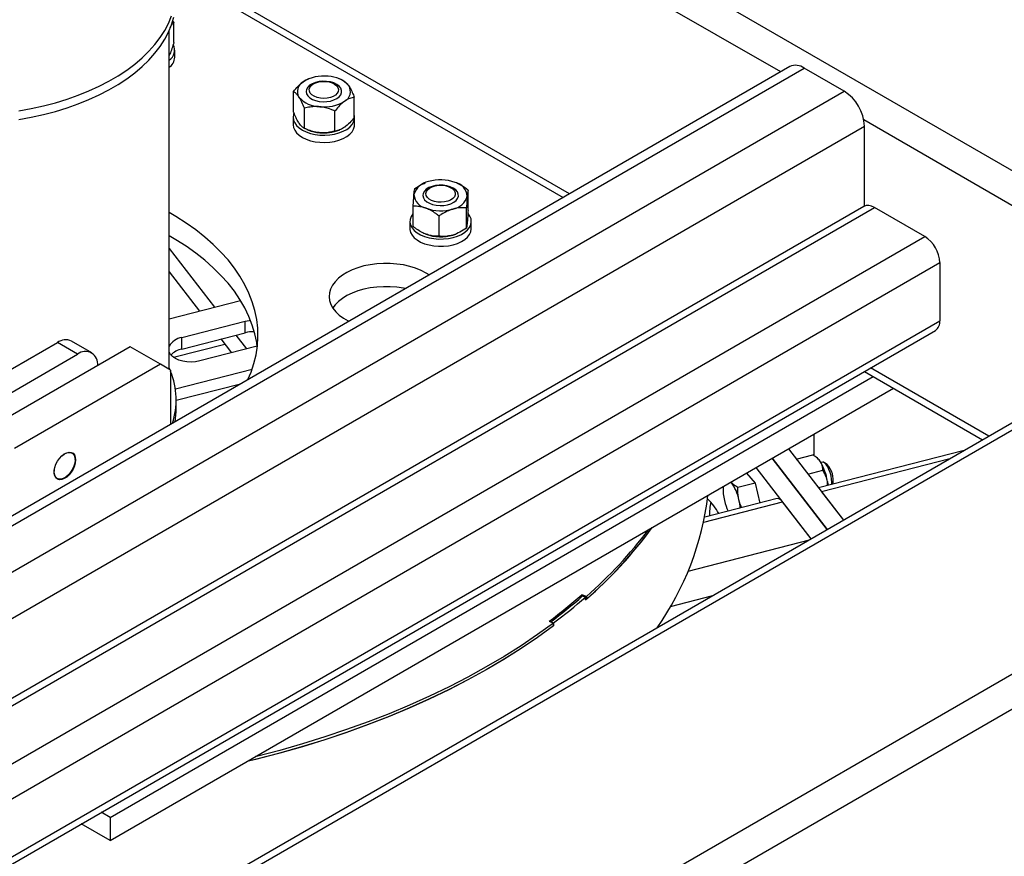
# Model space of a CAD drawing. Extents: x 0.5 to 16.7, y 0.3 to 10.8.
# Drawn here: x 8.5 to 8.7, y 3.7 to 3.9 of the extents above; entities that cross this region are included whole.
import ezdxf

# ---------------------------------------------------------------- set-up
doc = ezdxf.new("R2010")
doc.units = 0
doc.header["$MEASUREMENT"] = 0
doc.layers.get('0').update_dxf_attribs({"linetype": 'CONTINUOUS'})
doc.dimstyles.new('SLDDIMSTYLE2', dxfattribs={"dimtxt": 0.125, "dimasz": 0.125, "dimexe": 0, "dimexo": 0.0625, "dimgap": 0.03125, "dimtad": 0, "dimtih": 1, "dimtoh": 1, "dimdec": 0, "dimzin": 0, "dimtxsty": 'STANDARD', "dimsah": 1, "dimcen": 0.09, "dimazin": 3, "dimtfac": 1, "dimtdec": 0, "dimtofl": 0, "dimtmove": 0, "dimatfit": 3, "dimtolj": 1, "dimtzin": 0})

msp = doc.modelspace()

# ---------------------------------------------------------------- linework, layer by layer
at = {"color": 7, "linetype": 'CONTINUOUS'}
for p, q in [((9.1153763086, 4.0269012889), (8.099882909, 3.4406694276)), ((8.101255687, 3.4398769397), (9.1177198661, 4.0266692201)), ((8.6999417375, 3.8137203581), (8.3643516271, 4.0074524051)), ((8.1493516116, 3.4140653901), (9.1641237084, 3.9998808522)), ((8.1503857316, 3.4070079334), (9.1674382686, 3.9941398656)), ((8.6242287694, 3.8497740828), (8.4436183442, 3.9540382619)), ((8.5778173845, 3.8229813606), (8.4903439354, 3.8734787079)), ((8.4909412445, 3.871548291), (8.5764440678, 3.8221885617)), ((8.4908942569, 3.8562349873), (8.4908942569, 3.8606647212)), ((8.4898524452, 3.7844786454), (8.4898524452, 3.858778224)), ((8.4910988145, 3.8529942812), (8.4910988145, 3.8545865358)), ((8.6262494945, 3.8509406226), (8.193146591, 3.6009156383)), ((8.1962713371, 3.600606213), (8.6293742406, 3.8506311973)), ((8.63821306, 3.8455286554), (8.6293742406, 3.8506311973)), ((8.5205112739, 3.8482593018), (8.5203682421, 3.8482018233)), ((8.5215763092, 3.8471571943), (8.5211973615, 3.8469383613)), ((8.526523909, 3.8469383613), (8.5261449613, 3.8471571943)), ((8.5275817238, 3.8481099203), (8.5272099966, 3.8482593018)), ((8.2051101565, 3.5955036712), (8.63821306, 3.8455286554)), ((8.5171748025, 3.8410262812), (8.5171748025, 3.8454560151)), ((8.530546468, 3.8398017516), (8.530546468, 3.8442314855)), ((8.5195992221, 3.8373775946), (8.5195992221, 3.8418073285)), ((8.5262850549, 3.8367653298), (8.5262850549, 3.8411950637)), ((8.5171168852, 3.8397760939), (8.5171168852, 3.8381838393)), ((8.5306043852, 3.8381838393), (8.5306043852, 3.8397760939)), ((8.7006714424, 3.805644667), (8.6424921417, 3.8392308624)), ((8.2120079275, 3.5892797388), (8.6426324774, 3.837874)), ((8.5201395467, 3.8371478464), (8.5205112739, 3.8369984649)), ((8.5272099966, 3.8369984649), (8.5273530284, 3.8370559434)), ((8.6426324774, 3.8203136093), (8.6426324774, 3.837874)), ((8.5461664916, 3.8254532212), (8.5461199185, 3.8254345055)), ((8.5528669204, 3.8254525356), (8.5528652142, 3.8254532212)), ((8.5472315269, 3.8243511137), (8.5468525791, 3.8241322807)), ((8.5521791266, 3.8241322807), (8.5518001789, 3.8243511137)), ((8.5555482036, 3.819381248), (8.5555482036, 3.823810982)), ((8.6424986257, 3.8202446991), (8.2272100785, 3.5805037238)), ((8.2285828565, 3.5797112359), (8.6448421832, 3.8200126303)), ((8.5434835022, 3.8158346236), (8.5434835022, 3.8202643575)), ((8.5551922848, 3.8154787434), (8.5551922848, 3.8199084773)), ((8.6558907171, 3.8136344474), (8.6448421832, 3.8200126303)), ((8.5427721029, 3.8169700133), (8.5427721029, 3.8153777587)), ((8.5491599341, 3.8137054312), (8.5491599341, 3.8181351651)), ((8.5562596029, 3.8153777587), (8.5562596029, 3.8169700133)), ((8.5461647853, 3.81419307), (8.5461664916, 3.8141923843)), ((8.5528652142, 3.8141923843), (8.5529117872, 3.8142111001)), ((8.2396313904, 3.5733330531), (8.6558907171, 3.8136344474)), ((8.4898524452, 3.8110185885), (8.4997995942, 3.7981210212)), ((8.2462610495, 3.5695058323), (8.6592052773, 3.8078934608)), ((8.6592052773, 3.8078934608), (8.6592052773, 3.7951350217)), ((8.4898524452, 3.8059152084), (8.4965147933, 3.7972767451)), ((8.4898524452, 3.7955643547), (8.5055491902, 3.7995988114)), ((8.2573113792, 3.5631266128), (8.6592052773, 3.7951350217)), ((8.4926243279, 3.7914633443), (8.5065416219, 3.7950404375)), ((8.5065416219, 3.7924887475), (8.5065416219, 3.7950404375)), ((8.2586846959, 3.5623338139), (8.6582342746, 3.792988876)), ((8.4926243279, 3.7889116543), (8.5065416219, 3.7924887475)), ((8.4150324975, 3.7613393085), (8.4653033702, 3.7903600656)), ((8.4697227876, 3.7878087903), (8.4653033702, 3.7903600656)), ((8.4728475337, 3.7881182156), (8.4684281163, 3.790669491)), ((8.4926243279, 3.7889116543), (8.4926243279, 3.7914633443)), ((8.501255383, 3.7911300517), (8.5035850201, 3.7881094223)), ((8.504540184, 3.7919743278), (8.506869821, 3.7889536985)), ((8.4813237582, 3.789402508), (8.4492829822, 3.7709057617)), ((8.4879528843, 3.785575595), (8.4813237582, 3.789402508)), ((8.4908047737, 3.7871221427), (8.5021061884, 3.7900268894)), ((8.5092146111, 3.7895563682), (8.4965963654, 3.786313163)), ((8.4194519149, 3.7587880332), (8.4697227876, 3.7878087903)), ((8.4879528843, 3.785575595), (8.4559121083, 3.7670788487)), ((8.490162593, 3.7842995426), (8.4879528843, 3.785575595)), ((8.4898524452, 3.7847188283), (8.489995702, 3.7843959181)), ((8.490162593, 3.7842995426), (8.490162593, 3.7723793266)), ((8.5080889063, 3.7844535802), (8.4912348079, 3.7801216548)), ((8.6426295811, 3.7839804782), (8.6686045545, 3.7689854452)), ((8.6699778713, 3.7697782441), (8.6440028978, 3.7847732771)), ((8.4769043256, 3.6860640466), (8.6445742596, 3.7828578392)), ((8.4769043256, 3.6809606665), (8.6489943953, 3.7803061492)), ((8.5055095336, 3.7812389268), (8.4914149452, 3.7776162645)), ((8.4914149452, 3.7758181055), (8.4914149452, 3.777731873)), ((8.631583977, 3.7655029658), (8.631583977, 3.7702553286)), ((8.6259196584, 3.7669853871), (8.6380021828, 3.751319072)), ((8.664526294, 3.7666311155), (8.6325345631, 3.7584084393)), ((8.4691915736, 3.7645993913), (8.4691915736, 3.7646728681)), ((8.6223692808, 3.7649357977), (8.6344518052, 3.7492694827)), ((8.6344518052, 3.7492694827), (8.6223692808, 3.7649357977)), ((8.6276497193, 3.7647421738), (8.6313204777, 3.7656856506)), ((8.6322895442, 3.7649567527), (8.63199527, 3.76519513)), ((8.6613653867, 3.7648063626), (8.6331861453, 3.7575635917)), ((8.6309014276, 3.7472198933), (8.6188189032, 3.7628862084)), ((8.6301978608, 3.7614382296), (8.6335038283, 3.762287946)), ((8.633458926, 3.7640663277), (8.6330845528, 3.7639701044)), ((8.6344542277, 3.7635622655), (8.633862675, 3.7639634757)), ((8.4668443607, 3.7606069354), (8.4669079899, 3.7606436797)), ((8.6167167579, 3.7616726657), (8.6186050769, 3.7594717676)), ((8.6186050769, 3.7594717676), (8.6148309197, 3.7585017147)), ((8.6186050769, 3.7594717676), (8.6196234535, 3.7550899607)), ((8.6234547795, 3.7560747075), (8.6075400607, 3.7519842261)), ((8.6331861453, 3.7575635917), (8.6380021828, 3.751319072)), ((8.6073217016, 3.7509157817), (8.6246216566, 3.7553623035)), ((8.6309014276, 3.7472198933), (8.6246216566, 3.7553623035)), ((8.6039237614, 3.7401686834), (8.6305352472, 3.7470085018)), ((8.5815494493, 3.73460388), (8.5805698941, 3.7349752168)), ((8.5805698941, 3.7349752168), (8.5805698941, 3.7345655188)), ((8.5807118583, 3.7346895547), (8.581335843, 3.7344519538)), ((8.581335843, 3.7338140313), (8.581335843, 3.7344519538)), ((8.581335843, 3.7340744911), (8.5815494493, 3.7339935157)), ((8.5815494493, 3.73460388), (8.5815494493, 3.7339935157)), ((8.6000352746, 3.7323795904), (8.6093349784, 3.7347698472)), ((8.5733689618, 3.7291396716), (8.5742969589, 3.7287265528)), ((8.5737093542, 3.7289881382), (8.5737093542, 3.7290252247)), ((8.5737093542, 3.7290252247), (8.5743014342, 3.728761816)), ((8.5742969589, 3.7287265528), (8.5742969589, 3.7281161886)), ((8.5742969589, 3.7281258845), (8.5743014342, 3.7281238935)), ((8.5743014342, 3.7281238935), (8.5743014342, 3.728761816)), ((8.4769043256, 3.6860640466), (8.4749596471, 3.6871866856)), ((8.4769043256, 3.6809606665), (8.4705395113, 3.6846349956)), ((8.4769043256, 3.6860640466), (8.4769043256, 3.6809606665))]:
    msp.add_line(p, q, dxfattribs=at)
at = {"color": 7, "linetype": 'CONTINUOUS', "flags": 128}
for points in [[(8.4568330232, 3.841223166), (8.4595761788, 3.8417271488), (8.4622616181, 3.8423258269), (8.4648795423, 3.8430170159), (8.4674203988, 3.8437981935), (8.4698749162, 3.8446665094), (8.4722341385, 3.8456187952), (8.4744894569, 3.8466515761), (8.4766326421, 3.8477610836), (8.4786558738, 3.8489432692), (8.4805517695, 3.8501938193), (8.4823134113, 3.8515081707), (8.4839343711, 3.8528815275), (8.4854087342, 3.8543088785), (8.4867311209, 3.8557850154), (8.4878967058, 3.857304552), (8.4889012359, 3.8588619436), (8.4897410458, 3.8604515076), (8.490413071, 3.8620674436)], [(8.4568330232, 3.8393093984), (8.4595761788, 3.8398133813), (8.4622616181, 3.8404120594), (8.4648795423, 3.8411032483), (8.4674203988, 3.841884426), (8.4698749162, 3.8427527419), (8.4722341385, 3.8437050277), (8.4744894569, 3.8447378086), (8.4766326421, 3.8458473161), (8.4786558738, 3.8470295017), (8.4805517695, 3.8482800518), (8.4823134113, 3.8495944032), (8.4839343711, 3.85096776), (8.4854087342, 3.852395111), (8.4867311209, 3.8538712479), (8.4878967058, 3.8553907845), (8.4889012359, 3.8569481761), (8.4897410458, 3.85853774), (8.490413071, 3.8601536761), (8.4909148595, 3.8617900879)], [(8.52447264, 3.8477088544), (8.5236289736, 3.8477327338), (8.5227961394, 3.8476513561), (8.5220130799, 3.8474685264), (8.5213164101, 3.8471927937), (8.5207387053, 3.8468370508), (8.5203069786, 3.8464179319), (8.5200414169, 3.8459550347), (8.5199544375, 3.8454700035), (8.5200501077, 3.844985518), (8.5203239539, 3.8445242322), (8.5207631713, 3.8441077152), (8.5213472228, 3.8437554429), (8.5220487986, 3.8434838872), (8.5228350939, 3.8433057458), (8.5236693423, 3.8432293483), (8.5245125354, 3.843258267), (8.5253252464, 3.8433911496), (8.5260694738, 3.8436217828), (8.5267104183, 3.8439393824), (8.5272181102, 3.8443290978), (8.5275688102, 3.8447727063), (8.5277461202, 3.8452494653), (8.5277417491, 3.8457370821), (8.5275559015, 3.8462127562), (8.5271972674, 3.8466542457), (8.526682616, 3.8470409069), (8.5260360119, 3.8473546601), (8.5252876897, 3.8475808345), (8.52447264, 3.8477088544)], [(8.5242665931, 3.8476887629), (8.524994633, 3.847584854), (8.5256615388, 3.8473868207), (8.5262313575, 3.8471053392), (8.5266733699, 3.8467555841), (8.526963747, 3.8463564109), (8.5270868346, 3.845929339), (8.5270359969, 3.845497392), (8.5268139747, 3.8450838563), (8.5264327372, 3.8447110258), (8.5259128369, 3.8443989997), (8.525282302, 3.8441645995), (8.5245751247, 3.8440204618), (8.523829429, 3.8439743571), (8.5230854157, 3.8440287709), (8.5223831946, 3.8441807698), (8.5217606228, 3.8444221593), (8.5212512632, 3.8447399262), (8.5208825755, 3.8451169396), (8.5206744357, 3.8455328746), (8.5206380649, 3.845965308), (8.5207754236, 3.8463909272), (8.5210791069, 3.846786787), (8.5215327431, 3.8471315465), (8.5221118765, 3.8474066195), (8.522785286, 3.8475971769), (8.5235166679, 3.8476929457), (8.5242665931, 3.8476887629)], [(8.517290543, 3.840653885), (8.5172151806, 3.8404383657), (8.5171172047, 3.8398139848), (8.5171941094, 3.8391886212), (8.5174439004, 3.8385784928), (8.5178600997, 3.8379994224), (8.5184319139, 3.8374664273), (8.5191445137, 3.8369933299), (8.5199794191, 3.8365923993), (8.5209149779, 3.836274033), (8.5219269279, 3.8360464873), (8.5229890257, 3.8359156634), (8.5240737273, 3.8358849539), (8.5251529028, 3.8359551553), (8.5261985652, 3.8361244469), (8.527183597, 3.8363884385), (8.5280824527, 3.8367402838), (8.528871822, 3.8371708583), (8.5295312337, 3.8376689956), (8.530043587, 3.8382217773), (8.5303955948, 3.8388148679), (8.5305781283, 3.8394328864), (8.5305864538, 3.8400598055), (8.530546468, 3.8402852224)], [(8.5171168852, 3.8381838393), (8.5171941094, 3.8375963666), (8.5174439004, 3.8369862382), (8.5178600997, 3.8364071678), (8.5184319139, 3.8358741727), (8.5191445137, 3.8354010753), (8.5199794191, 3.8350001447), (8.5209149779, 3.8346817784), (8.5219269279, 3.8344542327), (8.5229890257, 3.8343234088), (8.5240737273, 3.8342926993), (8.5251529028, 3.8343629007), (8.5261985652, 3.8345321923), (8.527183597, 3.8347961839), (8.5280824527, 3.8351480292), (8.528871822, 3.8355786037), (8.5295312337, 3.836076741), (8.530043587, 3.8366295227), (8.5303955948, 3.8372226133), (8.5305781283, 3.8378406318), (8.5306043852, 3.8381838393)], [(8.551644141, 3.8245665227), (8.5508902379, 3.8247864339), (8.5500720702, 3.8249076445), (8.5492278944, 3.8249244868), (8.5483971832, 3.8248361733), (8.5476187797, 3.8246468335), (8.5469290813, 3.8243653206), (8.5463603374, 3.8240047978), (8.5459391419, 3.8235821229), (8.5456851895, 3.8231170596), (8.5456103546, 3.8226313538), (8.5457181365, 3.8221477166), (8.5460034954, 3.8216887622), (8.5464530882, 3.8212759509), (8.5470458925, 3.8209285853), (8.5477541893, 3.8206629078), (8.5485448597, 3.8204913411), (8.5493809325, 3.8204219076), (8.5502233141, 3.8204578539), (8.5510326156, 3.8205974992), (8.551770995, 3.8208343138), (8.5524039264, 3.8211572246), (8.5529018147, 3.8215511325), (8.5532413792, 3.8219976189), (8.5534067423, 3.8224758066), (8.5533901716, 3.8229633361), (8.5531924421, 3.8234374109), (8.5528227994, 3.823875864), (8.5522985276, 3.8242581937), (8.551644141, 3.8245665227)], [(8.5511900556, 3.8246274335), (8.5517819426, 3.8243615613), (8.5522516641, 3.8240240567), (8.5525738973, 3.8236331148), (8.5527312706, 3.8232098114), (8.5527152999, 3.8227769667), (8.5525268461, 3.8223579157), (8.5521760689, 3.8219752494), (8.5516818788, 3.8216495974), (8.5510709177, 3.8213985159), (8.5503761226, 3.8212355406), (8.5496349502, 3.8211694575), (8.5488873572, 3.8212038293), (8.5481736465, 3.8213368029), (8.5475322946, 3.8215612098), (8.5469978767, 3.821864952), (8.5465992037, 3.8222316547), (8.5463577679, 3.8226415489), (8.5462865854, 3.8230725372), (8.5463894934, 3.8235013847), (8.5466609443, 3.8239049723), (8.5470863041, 3.8242615424), (8.5476426415, 3.8245518723), (8.5482999642, 3.8247603101), (8.5490228357, 3.824875619), (8.549772286, 3.8248915825), (8.5505079119, 3.8248073402), (8.5511900556, 3.8246274335)], [(8.5071777422, 3.7822019631), (8.5078634094, 3.7838347032), (8.5084995974, 3.7857443602), (8.5089652009, 3.7876703472), (8.5092589931, 3.7896075894), (8.5093802001, 3.7915509823), (8.5093285023, 3.7934954055), (8.509104036, 3.7954357356), (8.5087073927, 3.7973668601), (8.5081396174, 3.7992836906), (8.5074022063, 3.8011811767), (8.5064971021, 3.8030543185), (8.5054266899, 3.8048981806), (8.50419379, 3.8067079047), (8.502801651, 3.8084787224), (8.5012539409, 3.8102059678), (8.4995547378, 3.8118850897), (8.497708519, 3.8135116639), (8.4957201488, 3.8150814047), (8.4935948666, 3.8165901758), (8.4913382721, 3.8180340019), (8.4898524452, 3.8189082118)], [(8.5434835022, 3.8187104098), (8.5433821191, 3.8185880133), (8.5430117658, 3.8179986577), (8.5428100862, 3.8173826257), (8.5427823106, 3.8167558933), (8.5429291592, 3.8161347137), (8.5432468237, 3.8155351964), (8.5437270661, 3.8149728889), (8.5443574319, 3.8144623738), (8.5451215735, 3.8140168905), (8.5459996742, 3.8136479921), (8.5469689617, 3.8133652452), (8.5480042989, 3.8131759825), (8.549078836, 3.8130851123), (8.5501647065, 3.8130949912), (8.5512337499, 3.8132053629), (8.5522582423, 3.8134133651), (8.5532116149, 3.8137136037), (8.5540691435, 3.8140982923), (8.5548085895, 3.8145574546), (8.5554107762, 3.815079183), (8.5558600871, 3.8156499473), (8.5561448698, 3.8162549454), (8.5562577389, 3.8168784878), (8.5561957675, 3.8175044038), (8.5559605625, 3.8181164611), (8.5555582237, 3.818698787), (8.5555434205, 3.8187159238)], [(8.6448421832, 3.8200126303), (8.6441955446, 3.8203123818), (8.6435737559, 3.8204535242), (8.6430007122, 3.8204306334), (8.6424984352, 3.8202445891), (8.6424986257, 3.8202446991)], [(8.5427721029, 3.8153777587), (8.5427823106, 3.8151636387), (8.5429291592, 3.8145424592), (8.5432468237, 3.8139429418), (8.5437270661, 3.8133806343), (8.5443574319, 3.8128701192), (8.5451215735, 3.812424636), (8.5459996742, 3.8120557375), (8.5469689617, 3.8117729906), (8.5480042989, 3.811583728), (8.549078836, 3.8114928578), (8.5501647065, 3.8115027366), (8.5512337499, 3.8116131083), (8.5522582423, 3.8118211105), (8.5532116149, 3.8121213491), (8.5540691435, 3.8125060377), (8.5548085895, 3.8129652), (8.5554107762, 3.8134869284), (8.5558600871, 3.8140576927), (8.5561448698, 3.8146626908), (8.5562577389, 3.8152862332), (8.5562596029, 3.8153777587)], [(8.5521761094, 3.8139541648), (8.5528352414, 3.8141804192), (8.5528652142, 3.8141923843)], [(8.5092346681, 3.7893902836), (8.509104036, 3.7903323556), (8.5087073927, 3.79226348), (8.5081396174, 3.7941803106), (8.5074022063, 3.7960777966), (8.5064971021, 3.7979509384), (8.5054266899, 3.7997948006), (8.50419379, 3.8016045247), (8.502801651, 3.8033753423), (8.5012539409, 3.8051025877), (8.4995547378, 3.8067817096), (8.497708519, 3.8084082839), (8.4957201488, 3.8099780246), (8.4935948666, 3.8114867957), (8.4913382721, 3.8129306218), (8.4898524452, 3.8138048318)], [(8.5470169611, 3.8052006546), (8.5463507592, 3.8056167), (8.5452433232, 3.8061843805), (8.5440273554, 3.8066724634), (8.5427199252, 3.8070740971), (8.541339386, 3.8073836435), (8.5399051177, 3.8075967573), (8.5384372543, 3.8077104468), (8.5369564012, 3.807723116), (8.5354833464, 3.8076345871), (8.5340387684, 3.8074461029), (8.532642946, 3.8071603093), (8.5313154733, 3.8067812181), (8.5300749852, 3.8063141511), (8.5289388954, 3.8057656647), (8.5279231522, 3.8051434585), (8.5270420143, 3.8044562671), (8.526307851, 3.8037137369), (8.5257309683, 3.8029262915), (8.5253194644, 3.8021049849), (8.5250791159, 3.8012613465), (8.5250132968, 3.8004072191), (8.5251229311, 3.7995545927), (8.5254064796, 3.7987154364), (8.5258599621, 3.7979015301), (8.5264770126, 3.7971242993), (8.527248969, 3.7963946545), (8.5281649949, 3.7957228383), (8.5292122311, 3.7951182817), (8.5293937794, 3.7950270084)], [(8.5418000198, 3.8021889785), (8.541339386, 3.8022802635), (8.5399051177, 3.8024933772), (8.5384372543, 3.8026070667), (8.5369564012, 3.8026197359), (8.5354833464, 3.802531207), (8.5340387684, 3.8023427228), (8.532642946, 3.8020569292), (8.5313154733, 3.8016778381), (8.5300749852, 3.801210771), (8.5289388954, 3.8006622846), (8.5279231522, 3.8000400785), (8.5270420143, 3.799352887), (8.526307851, 3.7986103568), (8.5258195166, 3.7979624592)], [(8.5065416219, 3.7950404375), (8.5074500165, 3.7952146298), (8.507746573, 3.7952478372)], [(8.4965963654, 3.786313163), (8.4956879708, 3.7861389708), (8.4947381638, 3.7860704319), (8.4937834448, 3.7861101804), (8.4928605031, 3.7862566887), (8.492004807, 3.7865043265), (8.4912492403, 3.7868435773), (8.490622839, 3.7872614039), (8.4901496755, 3.7877417494), (8.4898524452, 3.7882547526)], [(8.4693082463, 3.7646055144), (8.4692449666, 3.7639438037), (8.4690585388, 3.7632447047), (8.4687590135, 3.7625459062), (8.468362538, 3.7618850804), (8.4678904864, 3.7612978528), (8.4673683073, 3.7608158809), (8.4668241513, 3.7604651478), (8.4662873541, 3.7602645618), (8.4657868545, 3.7602249365), (8.4653496346, 3.7603484081), (8.4649992651, 3.7606283201), (8.4647546345, 3.7610495826), (8.4646289308, 3.761589485), (8.4646289308, 3.7622189212), (8.4647546345, 3.762903958), (8.4649992651, 3.763607665), (8.4653496346, 3.764292105), (8.4657868545, 3.7649203799), (8.4662873541, 3.7654586191), (8.4668241513, 3.7658778059), (8.4673683073, 3.766155342), (8.4678904864, 3.7662762653), (8.468362538, 3.7662340568), (8.4687590135, 3.766030992), (8.4690585388, 3.765678018), (8.4692449666, 3.7651941639), (8.4693082463, 3.7646055144)], [(8.4664105629, 3.7655681596), (8.4668414917, 3.7658790391), (8.4673697696, 3.7661305551), (8.4678731329, 3.7662284451), (8.468324445, 3.7661674317), (8.4686993756, 3.7659508042), (8.4689777122, 3.7655902411), (8.4691444495, 3.7651051804), (8.4691905986, 3.7645217719), (8.4691136718, 3.7638714672)], [(8.4691136718, 3.7638714672), (8.468917816, 3.7631893244), (8.46861359, 3.7625121181), (8.4682173946, 3.7618763566), (8.4677505889, 3.761316314), (8.4672383384, 3.7608621823), (8.4667082588, 3.7605384439), (8.4661889267, 3.7603625516), (8.4657083395, 3.7603439878), (8.4652924057, 3.7604837533), (8.4649635485, 3.7607743132), (8.4647394966, 3.7612000035), (8.4646323287, 3.761737875), (8.4646478224, 3.762358931), (8.4646783261, 3.7625675124)], [(8.6355028662, 3.7591713675), (8.635500833, 3.7596694464), (8.6354320792, 3.7603580526), (8.6352938627, 3.7610862738), (8.6350942162, 3.7618117883), (8.6348447423, 3.7624924319), (8.6345599397, 3.7630886481), (8.63425636, 3.763565787), (8.6339516461, 3.763896119), (8.6336635069, 3.7640604463), (8.633458926, 3.7640663277)], [(8.6344983876, 3.7598458083), (8.6345790977, 3.7592674367), (8.6346115437, 3.7589422753)], [(8.5743014342, 3.7281238935), (8.5708176552, 3.7256037261), (8.5671879554, 3.7231531513), (8.5634165033, 3.7207749834), (8.5595076302, 3.7184719536), (8.5554658253, 3.7162467069), (8.5512957303, 3.7141017987), (8.5470021345, 3.7120396925), (8.5425899688, 3.7100627564), (8.5380643004, 3.7081732608), (8.5334303267, 3.7063733759), (8.5286933697, 3.7046651685), (8.5238588694, 3.7030506006), (8.5189323782, 3.7015315264), (8.5139195537, 3.7001096904), (8.5088261531, 3.6987867256), (8.5070198043, 3.6983459624)], [(8.5742969589, 3.7281161886), (8.5708243514, 3.7256053753), (8.5672068989, 3.7231636673), (8.5634487249, 3.7207938482), (8.5595541135, 3.7184986191), (8.5555275042, 3.7162805966), (8.5513734872, 3.7141423091), (8.5470967975, 3.7120861939), (8.5427023104, 3.7101145949), (8.5381950352, 3.7082297596), (8.5335801099, 3.7064338365), (8.528862795, 3.7047288729), (8.524048468, 3.7031168123), (8.5191426169, 3.7015994923), (8.514150834, 3.7001786425), (8.5090788094, 3.6988558826), (8.5070389513, 3.6983570157)], [(8.5742969589, 3.7287265528), (8.5708243514, 3.7262157395), (8.5672068989, 3.7237740316), (8.5634487249, 3.7214042124), (8.5595541135, 3.7191089834), (8.5555275042, 3.7168909609), (8.5513734872, 3.7147526733), (8.5470967975, 3.7126965581), (8.5427023104, 3.7107249591), (8.5381950352, 3.7088401238), (8.5335801099, 3.7070442008), (8.528862795, 3.7053392372), (8.524048468, 3.7037271765), (8.5191426169, 3.7022098565), (8.514150834, 3.7007890068), (8.5090788094, 3.6994662469), (8.5088708004, 3.6994145197)]]:
    msp.add_lwpolyline(points, dxfattribs=at)
at = {"color": 7, "linetype": 'CONTINUOUS'}
for centre, radius, start, end in [((8.4883873744, 3.8545703438), 0.0026754862698128, 303.2018665772, 27.0338559512), ((8.4881196814, 3.8531690585), 0.0029842555184271, 305.4952314912, 356.6424675465), ((8.6275530986, 3.8481727196), 0.0030595213128543, 53.4704316721, 115.2191098988), ((8.5237630307, 3.8404476357), 0.0084379940709576, 83.08367124680001, 121.8885008383), ((8.52467669, 3.8426703493), 0.0061547303408057, 40.82182492370001, 89.0463005816), ((8.5203952096, 3.8455152375), 0.0023631510993353, 117.4595206735, 211.8104701238), ((8.5273260609, 3.8454481082), 0.0023631510993342, 297.4595206735, 31.8104701238), ((8.6330779588, 3.8374607997), 0.0095634491933044, 2.476303705, 57.52369644059999), ((8.5230445805, 3.8482929964), 0.0061547303408008, 220.8218249236, 269.0463005816), ((8.5239582398, 3.85051571), 0.0084379940709467, 263.0836712468, 301.8885008384), ((8.5236538806, 3.8450086045), 0.0086045519072167, 248.5785041719, 265.2552483892001), ((8.5238834756, 3.8457257142), 0.0093397335506527, 264.2154266963, 290.865089792), ((8.5474458714, 3.8218105797), 0.0039254946032474, 98.64834585630001, 164.5922240551), ((8.5495049756, 3.81646206), 0.0096021185272612, 70.5015255463, 106.0166163345), ((8.5520251897, 3.8222282257), 0.0033558873968663, 4.6049316471, 78.225599561), ((8.5470065161, 3.8231229589), 0.0033558873968659, 184.6049316471, 258.225599561), ((8.5515858344, 3.8235406049), 0.0039254946032452, 278.6483458563, 344.5922240551), ((8.5495267301, 3.8288891245), 0.0096021185272616, 250.5015255463, 286.0166163345), ((8.5495267301, 3.8231835456), 0.0096021185272587, 250.5015255463, 286.0166163345), ((8.652008958, 3.8075659884), 0.0072037662960068, 2.6054784856, 57.39452166), ((8.6568585258, 3.7949040533), 0.0023580901126342, 305.6912061441, 5.6209742493), ((8.5085161971, 3.7846142332), 0.008118307832096, 89.51644614450001, 104.076959286), ((8.4671245122, 3.7879015879), 0.003059521312854, 64.7808901012, 126.5295683279), ((8.4932599264, 3.787606527), 0.0039088393509955, 99.35815703540001, 150.6611604093), ((8.4714344698, 3.7856703176), 0.0027391461228574, 351.3146750033, 128.674573242), ((8.4935527098, 3.7844120188), 0.0045944110175566, 101.6578963441, 135.846481772), ((8.4750788744, 3.7777408011), 0.016329841905238, 341.7391632288999, 22.5282964517), ((8.4753639457, 3.7758255786), 0.0160510012185732, 349.6892539867, 359.9733236477), ((8.630031295, 3.7623503225), 0.0034486472444612, 31.1366232263, 49.09386603490001), ((8.6226629205, 3.7580748241), 0.0119672329780169, 8.5102366189, 30.4161146737), ((8.6305123893, 3.7600314919), 0.0052919232380657, 351.3246867095, 41.8513607453), ((8.621882, 3.7581619402), 0.0103082309641677, 176.9402570838, 194.1995513393), ((8.6053922067, 3.7538753835), 0.0098520489281125, 11.1055192311, 36.1250827205), ((8.5446066819, 3.7645593256), 0.0641270547209325, 324.908766759, 353.0426394985), ((8.6003392349, 3.7474621063), 0.0115795542474944, 27.3250924252, 47.4417379401), ((8.6029496839, 3.7529059853), 0.0124448455820615, 5.0010147903, 13.3195479915), ((8.6235019581, 3.7548401422), 0.0012354664083311, 25.0015702956, 92.1884820839), ((8.6221884301, 3.7524223001), 0.0136229892297336, 167.7351771457, 180.8862291252), ((8.6221528799, 3.752428325), 0.0135869706957408, 167.7281576458, 180.7595956614), ((8.6244428587, 3.758484515), 0.0128738415676508, 192.7954430269, 203.7483545447), ((8.5192764271, 3.8056087202), 0.0948991488959481, 310.8401750306, 323.8897792483), ((8.5194485114, 3.8055054491), 0.094712634325408, 310.9710372078001, 323.8971586538), ((8.5189902058, 3.8065841735), 0.0953667741444586, 310.9944359759, 323.044490934), ((8.502685679, 3.8237219305), 0.1180759508292462, 306.7715242516, 311.2702245235), ((8.5027187723, 3.8239476047), 0.1185323624925232, 306.792092134, 311.1467434458), ((8.5029874056, 3.8241166805), 0.1190724185140853, 306.792092134, 311.1467434458)]:
    msp.add_arc(centre, radius, start, end, dxfattribs=at)
for points, knots in [([(8.490894256903859, 3.860664721207126), (8.49075785719079, 3.860538767347381), (8.490480087587702, 3.860282270080327), (8.490176870536535, 3.859757411961382), (8.49002143377974, 3.85942396308061), (8.49001743767759, 3.859415390489309)], [0, 0, 0, 0, 0.4845461094079579, 0.9867482669970645, 1, 1, 1, 1]), ([(8.490894256903857, 3.856234987302646), (8.49075785719079, 3.855773771559006), (8.4904800875877, 3.854834534142974), (8.490176870536537, 3.854054112128523), (8.49002143377974, 3.853718441281775), (8.49001743767759, 3.853709811566258)], [0, 0, 0, 0, 0.4845461094081365, 0.9867482669973063, 1, 1, 1, 1]), ([(8.517174802450317, 3.845456015100864), (8.517506259326892, 3.845859821897587), (8.51818125081314, 3.84668214953397), (8.518918080638082, 3.847334951253605), (8.519295798308852, 3.847605200697924), (8.51930550900037, 3.847612148503627)], [0, 0, 0, 0, 0.4845461094080408, 0.9867482669971448, 1, 1, 1, 1]), ([(8.51930550900037, 3.847612148503627), (8.519606414536662, 3.847815650384619), (8.519969688908215, 3.848061332198382), (8.520314219667164, 3.848169095073781), (8.520373370501437, 3.848187596365227)], [0, 0, 0, 0, 0.8283147941493015, 1, 1, 1, 1]), ([(8.528122048338318, 3.847880172097731), (8.528310622071572, 3.847764004631024), (8.52869464084889, 3.847527436749808), (8.529113840933972, 3.847024333817674), (8.529328733537888, 3.846702037197859), (8.529334258182214, 3.846693751318499)], [0, 0, 0, 0, 0.4845461094082689, 0.9867482669971736, 1, 1, 1, 1]), ([(8.529334258182214, 3.846693751318499), (8.529504071769676, 3.84641387446404), (8.529849838775904, 3.845844001443135), (8.530251521782718, 3.844953146294479), (8.530480176646698, 3.844393684189884), (8.530546468026108, 3.844231485520694)], [0, 0, 0, 0, 0.4066348975130394, 0.8279722090617765, 1, 1, 1, 1]), ([(8.51838701229421, 3.844269594321632), (8.518217198706747, 3.844500847252414), (8.51787143170052, 3.844971714364712), (8.517469748693706, 3.845289903510298), (8.517241093829726, 3.845418680275548), (8.517174802450317, 3.845456015100864)], [0, 0, 0, 0, 0.4066348975130841, 0.8279722090619981, 1, 1, 1, 1]), ([(8.519599222138106, 3.841807328523827), (8.519410648404852, 3.842258757874429), (8.519026629627536, 3.843178065904623), (8.518607429542449, 3.843936732732263), (8.518392536938537, 3.844261251318055), (8.51838701229421, 3.844269594321632)], [0, 0, 0, 0, 0.484546109408143, 0.9867482669971048, 1, 1, 1, 1]), ([(8.528415761476055, 3.843351197136504), (8.528117279389873, 3.843114205134452), (8.52750952320915, 3.842631652376021), (8.526803483229378, 3.841842238559115), (8.526401575573836, 3.841340521127606), (8.526285054926001, 3.841195063733742)], [0, 0, 0, 0, 0.4066348975128741, 0.8279722090617654, 1, 1, 1, 1]), ([(8.530546468026108, 3.844231485520694), (8.530215011149533, 3.844162940607866), (8.529540019663285, 3.84402335312046), (8.528803189838342, 3.843626115296331), (8.528425472167573, 3.843358087817989), (8.528415761476055, 3.843351197136504)], [0, 0, 0, 0, 0.484546109407957, 0.9867482669970601, 1, 1, 1, 1]), ([(8.51838701229421, 3.83856401539858), (8.518217198706747, 3.838843892253039), (8.51787143170052, 3.839413765273944), (8.517469748693705, 3.840304620422599), (8.517241093829726, 3.840864082527194), (8.517174802450317, 3.841026281196385)], [0, 0, 0, 0, 0.4066348975130774, 0.8279722090619711, 1, 1, 1, 1]), ([(8.522942138532054, 3.842139118638071), (8.522865127030276, 3.842145483697959), (8.522363576599863, 3.842186937227019), (8.521427968099786, 3.842167582319958), (8.520395667869462, 3.842006864732012), (8.519795684554856, 3.841856548909029), (8.519599222138106, 3.841807328523827)], [0, 0, 0, 0, 0.0669213837898418, 0.4358368304549026, 0.8152667632057262, 0.9999999999999999, 0.9999999999999999, 0.9999999999999999, 0.9999999999999999]), ([(8.526285054926001, 3.841195063733742), (8.526002030296318, 3.841315756494911), (8.525332360886509, 3.841601329698314), (8.524216461953142, 3.841962037494007), (8.523370482575366, 3.842079595559402), (8.522942138532054, 3.842139118638071)], [0, 0, 0, 0, 0.2654446895089455, 0.6280732131326983, 1, 1, 1, 1]), ([(8.519599222138106, 3.837377594619347), (8.51941064840485, 3.837493762086054), (8.519026629627533, 3.83773032996727), (8.518607429542454, 3.838233432899405), (8.518392536938537, 3.83855572951922), (8.51838701229421, 3.83856401539858)], [0, 0, 0, 0, 0.4845461094081521, 0.9867482669971268, 1, 1, 1, 1]), ([(8.530546468026106, 3.839801751616214), (8.530215011149533, 3.839397944819491), (8.529540019663285, 3.838575617183108), (8.528803189838342, 3.837922815463473), (8.528425472167573, 3.837652566019154), (8.528415761476055, 3.837645618213453)], [0, 0, 0, 0, 0.4845461094081388, 0.9867482669973071, 1, 1, 1, 1]), ([(8.522942138532054, 3.836433539715019), (8.522865127030276, 3.836441279534049), (8.522363576599863, 3.836491686414527), (8.521427968099786, 3.836682400719906), (8.520395667869462, 3.837032187075761), (8.519795684554856, 3.837292391575242), (8.519599222138106, 3.837377594619347)], [0, 0, 0, 0, 0.066921383790049, 0.4358368304549691, 0.8152667632056915, 1, 1, 1, 1]), ([(8.526285054926001, 3.836765329829262), (8.526002030296318, 3.836696473846241), (8.525332360886507, 3.836533552528889), (8.524216461953142, 3.836377224844955), (8.523370482575366, 3.836414610345329), (8.522942138532054, 3.836433539715019)], [0, 0, 0, 0, 0.2654446895090204, 0.6280732131327887, 1, 1, 1, 1]), ([(8.528415761476055, 3.837645618213453), (8.528117279389873, 3.837457250135076), (8.52750952320915, 3.837073703285253), (8.526803483229378, 3.836856955471416), (8.526401575573836, 3.836785923379253), (8.526285054926001, 3.836765329829262)], [0, 0, 0, 0, 0.406634897513027, 0.8279722090618368, 0.9999999999999999, 0.9999999999999999, 0.9999999999999999, 0.9999999999999999]), ([(8.543839420960683, 3.824166862186995), (8.544307206386048, 3.824483222921692), (8.545047305816198, 3.82498374813427), (8.545842537669888, 3.825286309829643), (8.546135137234204, 3.825397635124065)], [0, 0, 0, 0, 0.6320575402532514, 1, 1, 1, 1]), ([(8.555548203580003, 3.823810981952968), (8.555307908901641, 3.823995889285527), (8.554739343559396, 3.824433401682958), (8.553791918681288, 3.82504729229105), (8.55307366196027, 3.825356791966652), (8.552709987624818, 3.825513500683122)], [0, 0, 0, 0, 0.2654446895090996, 0.6280732131329133, 1, 1, 1, 1]), ([(8.543483502162115, 3.820264357537549), (8.543511185874188, 3.820735529105937), (8.543567562046409, 3.821695040945032), (8.54362910303759, 3.822497594793591), (8.543660650511736, 3.822844610980261), (8.543661461561399, 3.822853532371558)], [0, 0, 0, 0, 0.4845461094081431, 0.9867482669971036, 1, 1, 1, 1]), ([(8.543661461561399, 3.822853532371558), (8.543686391175829, 3.823102563477322), (8.543737151767347, 3.823609629732642), (8.543796121150375, 3.823969871995938), (8.543829689003699, 3.824122587164722), (8.543839420960683, 3.824166862186995)], [0, 0, 0, 0, 0.4066348975130838, 0.8279722090619976, 1, 1, 1, 1]), ([(8.555548203580003, 3.823810981952968), (8.555520519867931, 3.823675072268474), (8.555464143695712, 3.823398300578356), (8.55540260270452, 3.822851310625305), (8.555371055230381, 3.82250651640461), (8.555370244180718, 3.82249765213753)], [0, 0, 0, 0, 0.4845461094082706, 0.9867482669971731, 1, 1, 1, 1]), ([(8.555370244180718, 3.82249765213753), (8.555345314566289, 3.82219999710809), (8.55529455397477, 3.821593924944163), (8.555235584591742, 3.820661016677798), (8.555202016738418, 3.820077616169669), (8.555192284781434, 3.819908477303521)], [0, 0, 0, 0, 0.4066348975130398, 0.827972209061775, 1, 1, 1, 1]), ([(8.546321718117301, 3.819837683825967), (8.54625633351077, 3.819861521784184), (8.545830505202142, 3.820016770518825), (8.54503615121305, 3.820209692892684), (8.544159703632863, 3.820283190669355), (8.543650303451797, 3.820269003180616), (8.543483502162115, 3.820264357537549)], [0, 0, 0, 0, 0.0669213837898416, 0.4358368304549022, 0.8152667632057269, 1, 1, 1, 1]), ([(8.549159934072488, 3.818135165095813), (8.548919639394125, 3.818320072428372), (8.54835107405188, 3.818757584825804), (8.547403649173773, 3.819371475433896), (8.546685392452753, 3.819680975109498), (8.546321718117301, 3.819837683825967)], [0, 0, 0, 0, 0.2654446895089467, 0.6280732131326997, 1, 1, 1, 1]), ([(8.552176109426961, 3.819659743708953), (8.551753585587592, 3.81951122366994), (8.550893261009447, 3.819208813656577), (8.549893808322635, 3.818628674519413), (8.549324877812055, 3.818246085038601), (8.549159934072488, 3.818135165095813)], [0, 0, 0, 0, 0.4066348975128762, 0.8279722090617669, 1, 1, 1, 1]), ([(8.555192284781434, 3.819908477303521), (8.554723082646502, 3.819938178288492), (8.553767581437173, 3.819998662512548), (8.552724543409074, 3.819819825671448), (8.552189855641066, 3.819663756080546), (8.552176109426961, 3.819659743708953)], [0, 0, 0, 0, 0.4845461094079574, 0.9867482669970637, 0.9999999999999999, 0.9999999999999999, 0.9999999999999999, 0.9999999999999999]), ([(8.555548203580004, 3.819381248048487), (8.555520519867931, 3.8189100764801), (8.55546414369571, 3.817950564641004), (8.555402602704524, 3.817148010792445), (8.555371055230381, 3.816800994605775), (8.555370244180718, 3.816792073214479)], [0, 0, 0, 0, 0.4845461094082768, 0.9867482669972708, 1, 1, 1, 1]), ([(8.555370244180718, 3.816792073214479), (8.555345314566289, 3.816543042108715), (8.55529455397477, 3.816035975853395), (8.555235584591742, 3.815675733590099), (8.555202016738418, 3.815523018421314), (8.555192284781432, 3.815478743399042)], [0, 0, 0, 0, 0.4066348975130433, 0.8279722090617856, 1, 1, 1, 1]), ([(8.546321718117301, 3.814132104902915), (8.54625633351077, 3.814157317620273), (8.545830505202142, 3.814321519706334), (8.54503615121305, 3.814724511292631), (8.544159703632863, 3.815308513013103), (8.543650303451797, 3.815704845846828), (8.543483502162113, 3.815834623633069)], [0, 0, 0, 0, 0.0669213837900476, 0.4358368304549687, 0.8152667632056916, 1, 1, 1, 1]), ([(8.549159934072488, 3.813705431191333), (8.548919639394125, 3.813700789779702), (8.54835107405188, 3.813689807656379), (8.547403649173773, 3.813786662784845), (8.546685392452753, 3.814015989895425), (8.546321718117301, 3.814132104902915)], [0, 0, 0, 0, 0.2654446895090205, 0.6280732131327892, 0.9999999999999999, 0.9999999999999999, 0.9999999999999999, 0.9999999999999999]), ([(8.555192284781432, 3.815478743399042), (8.554723082646502, 3.815173182500117), (8.553767581437173, 3.814550926575197), (8.552724543409074, 3.81411652583859), (8.552189855641066, 3.813958234281712), (8.552176109426961, 3.813954164785901)], [0, 0, 0, 0, 0.4845461094081386, 0.9867482669973083, 1, 1, 1, 1]), ([(8.552176109426961, 3.813954164785901), (8.551753585587592, 3.813854268670565), (8.550893261009447, 3.813650864565808), (8.549893808322635, 3.813643391431714), (8.549324877812055, 3.813691487290247), (8.549159934072488, 3.813705431191333)], [0, 0, 0, 0, 0.4066348975130268, 0.8279722090618362, 1, 1, 1, 1]), ([(8.632983118920418, 3.764133550875492), (8.632957506918407, 3.764172305110272), (8.632789942301358, 3.764425851807135), (8.632390897092547, 3.764876834277895), (8.63182524972332, 3.765343000843164), (8.631445262704732, 3.765600943950308), (8.631320477689286, 3.765685650619311)], [0, 0, 0, 0, 0.0665322929134232, 0.4352825748849644, 0.8145508420867097, 0.9999999999999999, 0.9999999999999999, 0.9999999999999999, 0.9999999999999999]), ([(8.63350382832949, 3.76228794604905), (8.633496229439961, 3.762453582699365), (8.633478250515045, 3.762845477974069), (8.633345225777758, 3.763472043750897), (8.63310483648463, 3.763911193761057), (8.632983118920418, 3.764133550875492)], [0, 0, 0, 0, 0.2654599131451318, 0.6280764878251235, 1, 1, 1, 1]), ([(8.634498387563784, 3.759845808331795), (8.634417370590462, 3.760202598148279), (8.634252408284592, 3.760929073952335), (8.633855948164005, 3.761721166323683), (8.63358318469779, 3.762160212316887), (8.63350382832949, 3.76228794604905)], [0, 0, 0, 0, 0.4062921656250172, 0.827269765189329, 1, 1, 1, 1]), ([(8.614830919700285, 3.758501714692951), (8.614545629830504, 3.758682156704829), (8.613969819386812, 3.759046349078712), (8.61355786757049, 3.759469939775511), (8.613350020562136, 3.759683659088326)], [0, 0, 0, 0, 0.4954579634777793, 1, 1, 1, 1]), ([(8.615059767237327, 3.755773050557382), (8.614946299217378, 3.756471246613696), (8.614799060124744, 3.757377244214233), (8.614824975658196, 3.75829192219759), (8.614830919700285, 3.758501714692951)], [0, 0, 0, 0, 0.7706378647146354, 1, 1, 1, 1]), ([(8.634536653233441, 3.758923026603989), (8.63454285839876, 3.759221569364698), (8.634549325341528, 3.759532706755698), (8.634500369272224, 3.75983362727359), (8.634498387563784, 3.759845808331795)], [0, 0, 0, 0, 0.9595206791129027, 1, 1, 1, 1]), ([(8.61569036682351, 3.754079058914186), (8.615523766771545, 3.754420944919599), (8.615259024812506, 3.754964231489886), (8.615113656429582, 3.755554305517508), (8.615059767237327, 3.755773050557382)], [0, 0, 0, 0, 0.6292922080367792, 1, 1, 1, 1])]:
    msp.add_open_spline(points, degree=3, knots=knots, dxfattribs=at)
for points in [[(8.490649684566565, 3.86091982187235), (8.490894256903859, 3.860664721207126)], [(8.49001743767759, 3.853709811566258), (8.489852445181922, 3.853407931201349)], [(8.528122048338318, 3.847880172097731), (8.527554574414642, 3.848113587260803)]]:
    msp.add_open_spline(points, degree=1, dxfattribs=at)

# ---------------------------------------------------------------- leaders
msp.add_leader([(8.3497055007, 3.2994332068), (10.5761350695, 4.5569499135)], dimstyle='SLDDIMSTYLE2', dxfattribs=at)

doc.saveas('drawing.dxf')
